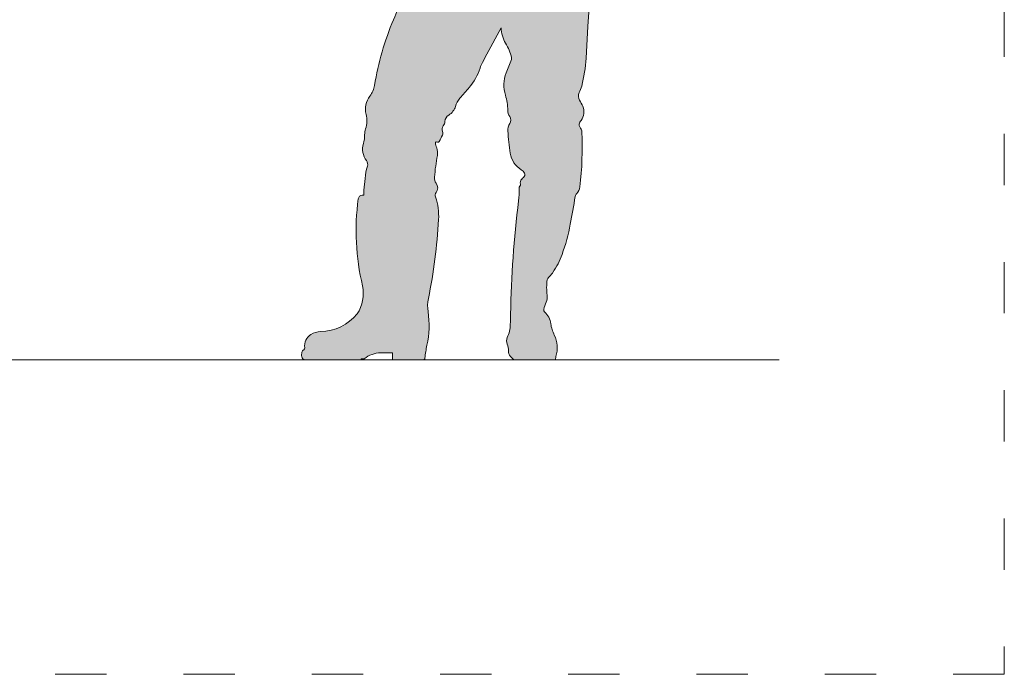
# Model space of a CAD drawing. Units: millimetres. Extents: x 18779 to 20321, y 2548 to 3974.
# Drawn here: x 20091 to 20321, y 2548 to 2702 of the extents above; entities that cross this region are included whole.
import ezdxf

# ---------------------------------------------------------------- set-up
doc = ezdxf.new("R2010")
doc.units = ezdxf.units.MM
doc.linetypes.add('ACAD_ISO03W100', pattern=[30, 12, -18])
doc.layers.add('PislikMimar.com', color=7, linetype='Continuous', lineweight=9)

msp = doc.modelspace()

# ---------------------------------------------------------------- hatches: boundary and pattern name
at = {"layer": 'PislikMimar.com'}
h = msp.add_hatch(color=256, dxfattribs=at)
h.dxf.hatch_style = 1
edge = h.paths.add_edge_path(flags=16)
edge.add_line((20111.29728341238, 2760.430989606072), (20111.09051988167, 2759.440893827952))
edge.add_line((20111.09051988167, 2759.440893827952), (20111.26094675561, 2759.644580817201))
edge.add_arc((20111.61862022749, 2759.345311963903), 0.4663605461900827, 5.162234863779588, 140.0804511349405, ccw=False)
edge.add_arc((20105.17780437716, 2758.763432017015), 6.933407251643778, 2.81211165977561, 5.162234863779474, ccw=False)
edge.add_line((20112.10286234181, 2759.10359124926), (20112.38838490355, 2759.674348016732))
edge.add_line((20112.38838490355, 2759.674348016732), (20112.49500079433, 2759.928447564805))
edge.add_line((20112.49500079433, 2759.928447564805), (20111.29728341238, 2760.430989606071))
edge = h.paths.add_edge_path()
edge.add_line((20041.99253720951, 2789.510093868302), (20074.75320302542, 2775.764270253679))
edge.add_line((20074.75320302542, 2775.764270253679), (20074.35445480273, 2773.891597702035))
edge.add_arc((20074.8706240418, 2773.78168977045), 0.527740880342079, 167.9795283779697, 329.4350211623391)
edge.add_line((20075.32503691527, 2773.513325508289), (20076.10935648422, 2775.195251102975))
edge.add_line((20076.10935648422, 2775.195251102975), (20111.21639551904, 2760.464928803789))
edge.add_line((20111.21639551904, 2760.464928803789), (20110.81764729634, 2758.592256252145))
edge.add_arc((20111.33381653541, 2758.48234832056), 0.5277408803420885, 167.9795283779649, 329.4350211623433)
edge.add_line((20111.78822940888, 2758.213984058399), (20112.57254897784, 2759.895909653085))
edge.add_line((20112.57254897784, 2759.895909653085), (20163.85366851007, 2738.379215584303))
edge.add_line((20163.85366851007, 2738.379215584303), (20164.14396439031, 2737.903565504752))
edge.add_line((20164.14396439031, 2737.903565504752), (20170.7633855665, 2734.971125989112))
edge.add_arc((20170.15075203449, 2734.357120409005), 0.8673653768490741, -21.531977958927882, 45.06408774284512, ccw=False)
edge.add_arc((20176.51215236261, 2731.847195944887), 5.971284705609524, 158.4680220410547, 185.6734735687296)
edge.add_line((20170.57011831916, 2731.256880383596), (20170.7458615203, 2729.487873851296))
edge.add_line((20170.7458615203, 2729.487873851296), (20170.00676332544, 2729.576477585674))
edge.add_line((20170.00676332544, 2729.576477585674), (20169.75252101568, 2729.954434162628))
edge.add_arc((20169.35469044319, 2729.962238229443), 0.397907109600548, 358.8761981077213, 410.9250576473221)
edge.add_arc((20167.48187377453, 2727.655677516679), 3.369045712233143, 50.9250576473569, 65.50034062139)
edge.add_arc((20169.16961201165, 2731.359139422), 0.7008548321533068, 188.2002406176814, 245.5003406213945, ccw=False)
edge.add_arc((20166.62443280328, 2730.992362584655), 1.870616040928324, 8.20024061766855, 110.072874455986)
edge.add_arc((20168.96770739668, 2724.579658261614), 8.698039607310259, 110.0728744559882, 151.5940464599127)
edge.add_arc((20163.80182124853, 2727.37353623293), 2.825039197452763, 151.5940464599179, 225.000000000002)
edge.add_line((20161.8042168749, 2725.375931859293), (20162.38229500722, 2724.797853726968))
edge.add_line((20162.38229500722, 2724.797853726968), (20160.22532910636, 2724.797853726968))
edge.add_line((20160.22532910636, 2724.797853726968), (20160.33047338362, 2724.261371822734))
edge.add_line((20160.33047338362, 2724.261371822734), (20163.07420755305, 2724.261371822734))
edge.add_line((20163.07420755305, 2724.261371822734), (20163.82996795577, 2723.657490060293))
edge.add_line((20163.82996795577, 2723.657490060293), (20164.70652936555, 2724.221371107701))
edge.add_line((20164.70652936555, 2724.221371107701), (20165.4687535558, 2723.682092650613))
edge.add_arc((20166.68571368684, 2727.837576662333), 4.330016089138023, 253.6769924240304, 294.1251524339003)
edge.add_line((20168.45552613659, 2723.885766542287), (20169.82979918668, 2724.501232741197))
edge.add_line((20169.82979918668, 2724.501232741197), (20171.18453723441, 2723.33209356266))
edge.add_line((20171.18453723442, 2723.33209356266), (20171.51871505005, 2723.431937641335))
edge.add_line((20171.51871505005, 2723.431937641335), (20172.77692720392, 2722.531305054608))
edge.add_arc((20173.53404128055, 2723.908783339858), 1.571835917442532, 241.2051433801905, 388.7321657713657)
edge.add_line((20174.91234714632, 2724.664389779577), (20174.57824115056, 2725.273834365465))
edge.add_line((20174.57824115056, 2725.273834365465), (20176.03575342013, 2725.45597382202))
edge.add_line((20176.03575342013, 2725.45597382202), (20179.81685366928, 2726.293006705559))
edge.add_arc((20180.20533614557, 2726.329988761623), 0.3902387818385046, 185.4379532591421, 260.8384928324483)
edge.add_arc((20181.76406187826, 2735.994989542828), 10.1801246856906, 260.8384928324484, 272.8001559184261)
edge.add_arc((20182.2322563711, 2726.422591260045), 0.596283338540212, 272.8001559184424, 349.2432371513051)
edge.add_line((20182.81806204225, 2726.311300939388), (20183.05147659217, 2727.539939389388))
edge.add_arc((20183.27146082798, 2726.727863905246), 0.8413439581716757, 74.84283428462521, 105.1571657153988, ccw=False)
edge.add_arc((20182.82086059016, 2725.064465594351), 2.564693752906016, 62.47295610940711, 74.8428342846126, ccw=False)
edge.add_arc((20184.23427789144, 2727.776488801073), 0.4935440307446048, 242.4729561094283, 297.5270438906091)
edge.add_arc((20182.17138712577, 2731.734702432941), 4.95705984975762, 297.5270438905875, 312.5973438755466)
edge.add_arc((20185.92653337837, 2727.650631585702), 0.5909810714747048, 47.40265612445131, 132.5973438755487, ccw=False)
edge.add_arc((20185.70520713404, 2727.409918707589), 0.917979536485285, -24.463885314492927, 47.402656124462396, ccw=False)
edge.add_line((20186.54077274397, 2727.029765395216), (20186.32653409708, 2726.558875257381))
edge.add_arc((20185.95968857998, 2726.203863885011), 0.5104984896395938, -34.9396637827615, 44.060775312049714, ccw=False)
edge.add_arc((20215.22088131883, 2705.760844083327), 35.1845215987721, 145.0603362172243, 160.5211213721048)
edge.add_arc((20183.46945976093, 2716.991441338755), 1.505461551599797, 160.5211213721032, 219.2139191920269)
edge.add_arc((20176.84294451158, 2711.584306224732), 7.047188008109186, 9.856075693134017, 39.21391919203148, ccw=False)
edge.add_arc((20183.41199726809, 2712.725600767673), 0.3797291704807895, -78.31080915739, 9.856075693117589, ccw=False)
edge.add_arc((20183.12760974441, 2714.100162029143), 1.7834011140485, 251.0300542203919, 281.68919084259045, ccw=False)
edge.add_arc((20182.32694763645, 2711.770902071763), 0.6796278667338199, 71.03005422040167, 164.50158219206)
edge.add_arc((20100.95209055499, 2734.335727281795), 83.76584982027718, 337.0070921828993, 344.50158219205724, ccw=False)
edge.add_arc((20239.71025074816, 2675.456652134011), 66.9675987253381, 157.0070921828981, 170.7319930273211)
edge.add_arc((20168.17890454654, 2687.129350020414), 5.509883055996638, 322.0350930942213, 350.73199302732024, ccw=False)
edge.add_arc((20176.42340167808, 2680.696171054122), 4.947531756672359, 142.0350930942218, 194.5904638581698)
edge.add_arc((20165.86842501269, 2677.948681420632), 5.959174056399521, -18.441213100525317, 14.590463858174303, ccw=False)
edge.add_arc((20175.5973617025, 2674.70452060681), 4.296399477058443, 161.5587868994623, 180.4602961544313)
edge.add_arc((20164.48707387587, 2674.615262151346), 6.814246888582609, -17.01913649629239, 0.46029615444120964, ccw=False)
edge.add_arc((20175.26885289091, 2671.315003449146), 4.461322552935251, 162.9808635037066, 216.9891705110328)
edge.add_arc((20170.50095766248, 2667.723549399086), 1.507878993584332, -16.429969869852982, 36.989170511032796, ccw=False)
edge.add_arc((20186.87138331266, 2662.896165019546), 15.55947217512852, 163.57003013014, 174.1494288496563)
edge.add_line((20171.39295847253, 2664.482210049499), (20171.10790544219, 2661.700339533603))
edge.add_line((20171.10790544219, 2661.700339533603), (20171.10790544219, 2660.571487813575))
edge.add_line((20171.10790544219, 2660.571487813575), (20170.69364848097, 2660.553566346269))
edge.add_arc((20170.79458295805, 2659.557070366541), 1.00159473155383, 95.78372932143493, 172.1542489862771)
edge.add_arc((20224.28724362526, 2652.185966861698), 54.99972351521509, 172.1542489862703, 193.5097400730959)
edge.add_arc((20162.16592585772, 2637.590785296959), 8.818140755849047, -33.158547648813226, 11.424456777263174, ccw=False)
edge.add_arc((20160.70964720408, 2640.084116561945), 11.47386366459383, 271.4097737506191, 320.38207628991984, ccw=False)
edge.add_arc((20161.10212741555, 2624.136223234549), 4.478858432228279, 91.40977375061672, 121.7860120506956)
edge.add_arc((20160.41145006357, 2625.250779242504), 3.167648952619532, 121.7860120507004, 187.3457714676437)
edge.add_arc((20156.81919809865, 2624.787684043898), 0.4543299736593029, -60.52089913255833, 7.345771467612622, ccw=False)
edge.add_arc((20157.4682521363, 2623.63950792879), 0.8646012357259404, 119.479100867453, 168.0413559796546)
edge.add_arc((20159.9162748486, 2623.121011165696), 3.366930968850027, 168.0413559796503, 186.3034537248758)
edge.add_arc((20157.38729650651, 2622.841655054373), 0.8225702845685522, 186.3034537248623, 270)
edge.add_line((20157.38729650651, 2622.019084769805), (20170.51963000427, 2622.019084769805))
edge.add_line((20170.51963000428, 2622.019084769805), (20170.51963000428, 2622.258544247397))
edge.add_line((20170.51963000428, 2622.258544247396), (20171.21793451777, 2622.258544247396))
edge.add_arc((20175.06805365383, 2617.655230787345), 6.001159235796279, 90, 129.9084352557421, ccw=False)
edge.add_line((20175.06805365383, 2623.656390023141), (20177.8132242205, 2623.656390023141))
edge.add_line((20177.8132242205, 2623.656390023141), (20177.8132242205, 2622.019084769804))
edge.add_line((20177.8132242205, 2622.019084769805), (20184.87419390529, 2622.019084769805))
edge.add_arc((20184.96059455212, 2622.445772243506), 0.4353473004240189, 258.5528637955756, 354.3282882306191)
edge.add_arc((20211.53623893466, 2619.80642135848), 26.27103859211757, 167.6316462456989, 174.3282882306251, ccw=False)
edge.add_arc((20164.86655982057, 2630.040395879957), 21.50754639235007, 347.6316462456982, 368.7097170389368)
edge.add_arc((20194.48801101161, 2634.578256256344), 8.459477942056514, 167.8457184980911, 188.7097170389389, ccw=False)
edge.add_arc((20058.52925074541, 2662.155058732934), 130.2684750528844, 348.5788291373065, 356.7830588463933)
edge.add_arc((20174.93195275433, 2655.66252861259), 13.68494989647171, 356.5743954997592, 379.0390043952484)
edge.add_arc((20188.90787595373, 2660.485469585071), 1.099744516986867, 143.7511306309663, 199.0390043952485, ccw=False)
edge.add_arc((20186.51205705978, 2662.242083984586), 1.871053746302717, 323.7511306309609, 396.2488693690391)
edge.add_arc((20189.68519012511, 2664.568625130174), 2.063608520324443, 174.9368734623214, 216.2488693690339, ccw=False)
edge.add_arc((20245.15528145793, 2659.654032164651), 57.75098820807673, 169.8112217849236, 174.9368734623207, ccw=False)
edge.add_arc((20185.12647457285, 2670.442782031967), 3.239624018281573, 349.8112217849218, 381.2056961793913)
edge.add_arc((20192.11587151876, 2673.154589878144), 4.257413494101903, 184.3899409403954, 201.2056961793907, ccw=False)
edge.add_arc((20188.02444866739, 2672.84049459564), 0.1539519315708529, 83.09512590407968, 184.3899409404032, ccw=False)
edge.add_line((20188.04295696741, 2672.993329932081), (20188.30294486609, 2672.96184549831))
edge.add_arc((20188.45817234433, 2673.247704255194), 0.3252857188504602, 241.4970841474119, 334.6377502844895)
edge.add_arc((20241.42440548645, 2648.140240294733), 58.29046813445063, 153.0262122172776, 154.6377502844786, ccw=False)
edge.add_arc((20188.47418010575, 2675.089221632602), 1.123115859578644, 333.0262122172748, 379.5024022775477)
edge.add_arc((20190.90968264585, 2675.951793237313), 1.460622206881397, 145.6095636092345, 199.5024022775495, ccw=False)
edge.add_arc((20188.00592504903, 2677.939325719296), 2.058197701551908, 325.6095636092144, 355.4288508099232)
edge.add_arc((20192.03348133017, 2677.617317323356), 1.982210570485775, 121.7123837098685, 175.4288508099399, ccw=False)
edge.add_arc((20189.09359278719, 2682.375102103023), 3.610593793582662, 301.7123837098616, 343.2829817073515)
edge.add_arc((20197.49824082081, 2679.8508655204), 5.164933477985739, 139.0750417703516, 163.2829817073454, ccw=False)
edge.add_arc((22566.23692656556, 626.1783048446991), 3140.207827573062, 139.0150773680035, 139.0750417703597, ccw=False)
edge.add_arc((20185.98967865995, 2694.196244373457), 12.92952423624386, 319.0150773679997, 342.388523404366)
edge.add_arc((20205.74037863825, 2687.92659876003), 7.792411140325156, 151.6663534672246, 162.3885234043669, ccw=False)
edge.add_line((20198.88150772813, 2691.624917461577), (20199.90156522122, 2693.516707550702))
edge.add_line((20199.90156522122, 2693.516707550702), (20203.23731050911, 2699.677018386276))
edge.add_arc((20210.59107653573, 2699.878574292239), 7.356527683456846, 181.5699999439674, 210.9413687422439)
edge.add_arc((20193.95388739989, 2689.90509986229), 12.0410560461378, 13.66467788528712, 30.941368742248187, ccw=False)
edge.add_arc((20204.99623371287, 2692.589722813445), 0.6770509209284513, -22.424292457008676, 13.664677885255628, ccw=False)
edge.add_arc((20281.84228224638, 2660.877944047417), 82.45508539060197, 157.5757075430207, 159.9291895927263)
edge.add_arc((20212.23890843094, 2686.30896084393), 8.351332032246363, 159.9291895927231, 196.4432915652552)
edge.add_arc((20191.41078241822, 2680.161805670714), 13.36498326122427, 1.0957012811795153, 16.443291565257027, ccw=False)
edge.add_arc((20207.42199360022, 2680.468034919885), 2.649156112077015, 181.0957012811856, 215.0918763298455)
edge.add_arc((20204.07248290091, 2678.114668790474), 1.444443045611635, -35.09187632983958, 35.09187632983958, ccw=False)
edge.add_arc((20207.4081323715, 2675.771041559994), 2.632215633518117, 144.9081236701591, 184.2938336098798)
edge.add_arc((20273.15125086461, 2680.707176001138), 68.56038148408778, 184.2938336098823, 188.682324738808)
edge.add_arc((20210.81363410974, 2671.187860186047), 5.500125884659566, 188.6823247388078, 238.6371911802105)
edge.add_arc((20206.76346812443, 2664.542927859393), 2.281838528926972, 30.746630796654813, 58.6371911802168, ccw=False)
edge.add_arc((20208.24552851494, 2665.424543142101), 0.5573825254809678, -28.829516217198375, 30.746630796622526, ccw=False)
edge.add_arc((20205.94531812794, 2666.690638038205), 3.183018469481569, 311.77412833865554, 331.1704837828064, ccw=False)
edge.add_arc((20208.79530941732, 2663.500198087178), 1.094990112869475, 131.774128338658, 198.2786424339589)
edge.add_arc((20207.30382359794, 2663.007553011706), 0.4757514698863119, -48.6771362596819, 18.27864243393259, ccw=False)
edge.add_arc((20208.0301971923, 2662.18140441582), 0.6243122105777926, 131.3228637403526, 182.595185199866)
edge.add_arc((20189.74902295077, 2661.35280055539), 17.67563084962907, -6.894031440003289, 2.5951851998611914, ccw=False)
edge.add_arc((20472.33264996762, 2627.18629196972), 266.9659974603096, 173.1059685599973, 178.8137741765419)
edge.add_arc((20794.32159280378, 2620.51902634726), 589.0239607831052, 178.8137741765415, 179.0494432832631)
edge.add_arc((20197.87738915333, 2630.415149072866), 7.502334792556417, 334.8999352398854, 359.0494432832617, ccw=False)
edge.add_arc((20206.35716363458, 2626.442920758635), 1.861701358234532, 154.8999352398887, 205.1000647601113)
edge.add_arc((20202.07438409927, 2624.436714323384), 2.867681773731523, -6.079246011409509, 25.100064760112787, ccw=False)
edge.add_arc((20206.5390229853, 2623.961217681479), 1.622206581125853, 173.9207539885847, 226.2119866903057)
edge.add_line((20205.41646874719, 2622.790138617394), (20206.22408308991, 2622.015988578351))
edge.add_line((20206.22408308991, 2622.015988578351), (20215.94368040823, 2622.015988578351))
edge.add_line((20215.94368040823, 2622.015988578351), (20216.00508638982, 2622.801522333429))
edge.add_arc((20209.85906136902, 2624.904837627461), 6.495964807660529, 341.1078389821641, 386.6126236489264)
edge.add_arc((20223.23171564213, 2631.605049612629), 8.461331838265858, 187.6795037646148, 206.6126236489235, ccw=False)
edge.add_arc((20210.31758943307, 2629.863695196733), 4.569668543334728, 7.679503764613518, 47.65797575002379)
edge.add_arc((20213.80941457365, 2633.695511112303), 0.6145050671067382, 169.2509989709747, 227.6579757500347, ccw=False)
edge.add_arc((20220.17960969005, 2632.486206850288), 7.098470105506161, 154.7746761149879, 169.2509989709664, ccw=False)
edge.add_arc((20211.15973105968, 2636.735509987958), 2.872226342708977, 334.774676114982, 368.1781209163466)
edge.add_arc((20226.32053174974, 2638.914305513829), 12.44433422118177, 171.4758163540224, 188.1781209163447, ccw=False)
edge.add_arc((20214.88559923873, 2640.628202247308), 0.8816734744326562, 130.4017062602567, 171.4758163540299, ccw=False)
edge.add_arc((20211.39325983951, 2644.731439581046), 4.506553608414182, 310.4017062602525, 319.5982937397619)
edge.add_arc((20208.64480479824, 2647.070699303781), 8.115728190548621, 319.5982937397515, 325.600671457751)
edge.add_arc((20200.17918615001, 2652.867083647216), 18.37559030239122, 325.6006714577547, 340.2343168356152)
edge.add_arc((20172.92638233693, 2662.660262183462), 47.33455543439973, 340.2343168356138, 349.1434049185947)
edge.add_arc((20025.86318523232, 2690.864646616437), 197.077906685376, 349.1434049185961, 351.0646826254526)
edge.add_arc((20221.73556307409, 2660.068141496854), 1.200718307252237, 134.1906621665553, 171.0646826254545, ccw=False)
edge.add_arc((20219.11212351011, 2662.766763426156), 2.562922943338283, 314.1906621665411, 353.3795130122546)
edge.add_arc((20141.89834118526, 2671.728682603509), 80.29505385617436, 353.3795130122627, 362.5548692052485)
edge.add_arc((20220.06140969456, 2675.216354452971), 2.054213282214764, 2.554869205233584, 39.95249407653925)
edge.add_arc((20222.19901384948, 2677.006999149022), 0.7342916847166955, 165.5252676175446, 219.9524940765652, ccw=False)
edge.add_arc((20223.7577204942, 2676.604623487799), 2.344096821068343, 141.8292712203051, 165.5252676175275, ccw=False)
edge.add_arc((20219.39807728607, 2680.031719380423), 3.201304441180626, 321.8292712203119, 384.1371760231683)
edge.add_arc((20210.9635847803, 2676.252218912183), 12.44388457983342, 24.13717602316116, 31.58243763923765)
edge.add_arc((20223.12271945905, 2683.727431822405), 1.829284801527664, 153.2069624240669, 211.5824376392429, ccw=False)
edge.add_arc((20214.59176066552, 2688.035428097905), 7.727706871931936, 333.2069624240557, 345.3931088522277)
edge.add_arc((20189.86028842226, 2694.48067054499), 33.28522767346578, 345.3931088522319, 356.7521984224918)
edge.add_line((20223.09205486447, 2692.594913295379), (20223.51485838921, 2700.045770497621))
edge.add_line((20223.51485838921, 2700.045770497621), (20224.01019997407, 2706.703495242643))
edge.add_line((20224.01019997407, 2706.703495242643), (20224.27909353559, 2706.744814977668))
edge.add_arc((20239.70866397471, 2706.674128780961), 15.42973235263731, 172.4262454355833, 179.7375174879855, ccw=False)
edge.add_arc((20222.6386925488, 2708.943791298438), 1.790467774666616, 352.4262454355978, 391.4639603836248)
edge.add_arc((20225.23604304162, 2710.533203316603), 1.254603677045933, 149.349836262499, 211.4639603836084, ccw=False)
edge.add_arc((20218.55386707505, 2714.492931841763), 6.512694800621226, 329.3498362625007, 363.002624435858)
edge.add_line((20225.05762083441, 2714.834077856975), (20224.80814910381, 2719.590113786901))
edge.add_line((20224.80814910381, 2719.590113786902), (20225.26072740276, 2719.802482081944))
edge.add_line((20225.26072740276, 2719.802482081943), (20225.41384734751, 2719.476168005184))
edge.add_line((20225.41384734751, 2719.476168005184), (20225.62643413759, 2719.382345539531))
edge.add_arc((20222.06712317315, 2719.136517667673), 3.567790056073134, 3.950924197408236, 49.27927353792749)
edge.add_arc((20225.30627458608, 2722.899624218238), 1.397396021694053, 189.0230116645749, 229.2792735379379, ccw=False)
edge.add_line((20223.92617073611, 2722.680469011313), (20223.34780539133, 2726.322655981079))
edge.add_arc((20222.3504393572, 2726.991401303457), 1.200816102590166, 326.1576955432898, 379.3532638620966)
edge.add_line((20223.48340128986, 2727.389341715301), (20221.89251953747, 2731.918684328374))
edge.add_arc((20222.30244811794, 2738.307700739343), 6.402153711112906, 266.3288516412266, 315.5053360601493)
edge.add_arc((20231.93589623448, 2728.842701061804), 7.103013504061005, 115.92662691644651, 135.5053360601505, ccw=False)
edge.add_arc((20242.61749498587, 2706.8708092892), 31.53374374187265, 102.61809510824031, 115.92662691644401, ccw=False)
edge.add_arc((20231.01244061564, 2758.711926956883), 21.59043877391163, 282.6180951082413, 305.0511015618966)
edge.add_arc((20277.29898565193, 2692.733212983589), 59.00506326538567, 115.93869441046829, 125.0511015618959, ccw=False)
edge.add_arc((20250.37809084462, 2748.079450213562), 2.541184002364385, 295.9386944104759, 371.2842989763537)
edge.add_arc((20241.77924417256, 2746.363681431449), 11.30953770207504, 11.28429897635411, 38.58075660470299)
edge.add_line((20250.62024868363, 2753.416502304689), (20247.45622468461, 2757.382738077742))
edge.add_line((20247.45622468461, 2757.382738077742), (20247.44480532662, 2757.957716097708))
edge.add_line((20247.44480532663, 2757.957716097708), (20243.91945560433, 2761.412544879639))
edge.add_line((20243.91945560433, 2761.412544879639), (20243.44817367308, 2762.552235503093))
edge.add_arc((20255.38082469237, 2780.974478843165), 21.94919611350398, 221.5206017460478, 237.0676340343535, ccw=False)
edge.add_arc((20204.02311893042, 2735.504087418855), 46.6450488157207, 41.52060174604937, 49.63169271245533)
edge.add_arc((20217.06308747502, 2750.843181073018), 26.51227519221723, 49.63169271245405, 62.80642974520109)
edge.add_arc((20228.39705761658, 2772.902790590631), 1.711362885622894, 62.80642974520096, 95.0521490843953)
edge.add_arc((20228.14603212192, 2775.742256742626), 1.139177734558433, 241.184307859104, 275.0521490843823, ccw=False)
edge.add_arc((20230.51992013725, 2780.057543041993), 6.064321403005756, 233.0462656396235, 241.1843078591226, ccw=False)
edge.add_arc((20266.28733006542, 2827.602328613606), 65.56065950898027, 228.4719735430103, 233.0462656396171, ccw=False)
edge.add_arc((20221.04437472376, 2776.514846596967), 2.680499822088372, 48.47197354300591, 105.2462945372206)
edge.add_arc((20220.1315520675, 2779.86389481564), 0.7907203052991731, 221.641630338763, 285.2462945372331, ccw=False)
edge.add_arc((20239.89625769117, 2797.437519015874), 27.2383261689994, 214.710984336382, 221.6416303387589, ccw=False)
edge.add_arc((20217.73420512628, 2782.085499578105), 0.2783359110898031, 82.58386234487341, 214.710984336365, ccw=False)
edge.add_arc((20239.32682201055, 2947.973609555805), 167.0091595447393, 262.5838623449243, 264.2881806708351)
edge.add_arc((20222.85113048599, 2783.252299050221), 1.46593695350955, 264.2881806708393, 344.2665479105162)
edge.add_arc((20220.12761276924, 2784.019561395619), 4.295466995776407, 344.2665479105074, 375.5343836141822)
edge.add_arc((20227.37503798449, 2786.034134796537), 3.226745327617206, 167.652607419788, 195.5343836141896, ccw=False)
edge.add_arc((20220.80249867104, 2787.472876113765), 3.501423041604379, 347.6526074198055, 358.1036484937104)
edge.add_arc((20164.94178596692, 2789.322405789929), 59.39274601607091, 358.1036484936903, 361.8963515063097)
edge.add_arc((20223.73529764764, 2791.269039467792), 0.5670169646860023, 1.896351506307671, 54.50872334983172)
edge.add_arc((20225.59575637611, 2793.878146575565), 2.637471540546094, 198.4697095121522, 234.5087233498367, ccw=False)
edge.add_arc((20224.06931949696, 2793.368305105743), 1.028140042576765, 166.606093692297, 198.4697095121325, ccw=False)
edge.add_arc((20218.97560848222, 2794.58122576549), 4.20799101274969, 346.6060936923078, 356.1439253706933)
edge.add_arc((20225.13627329675, 2794.165978503197), 1.966652397664668, 151.3790952489005, 176.143925370688, ccw=False)
edge.add_arc((20222.2242815308, 2795.755026517778), 1.350691364683722, 331.379095248902, 363.7848378407973)
edge.add_arc((20224.9396408112, 2795.934658760393), 1.370603136881075, 148.2114564354922, 183.7848378408093, ccw=False)
edge.add_arc((20221.35175050969, 2798.158251918183), 2.850453999314553, 328.2114564354706, 348.4735916531549)
edge.add_arc((20214.77878805644, 2799.498691502793), 9.55870367355094, 348.4735916531674, 367.9561757952736)
edge.add_arc((20208.25790170561, 2798.587326335321), 16.14296864915432, 7.956175795269992, 23.18680686377963)
edge.add_arc((20217.5268358578, 2802.557470470462), 6.059557283379054, 23.1868068637732, 33.74003700410596)
edge.add_arc((20220.87959542702, 2804.796869600624), 2.027696026690978, 33.74003700411034, 55.65183778395921)
edge.add_arc((20220.52358801452, 2804.275923446859), 2.658668429317801, 55.65183778396019, 82.79068757877276)
edge.add_arc((20220.96069764454, 2807.731485561791), 0.8244299555695576, 225.2423564796062, 262.79068757876814, ccw=False)
edge.add_arc((20207.71718943004, 2794.375462827331), 17.98444702076022, 45.24235647961309, 57.26286360475533)
edge.add_arc((20215.6513681738, 2806.716614141853), 3.312868778939693, 57.26286360475761, 112.3907450664987)
edge.add_arc((20228.20594510755, 2776.242956832658), 36.27134556084876, 112.3907450664935, 121.5031642324777)
edge.add_arc((20204.42483115674, 2815.045397494489), 9.238771798439597, 282.72862289169285, 301.50316423247835, ccw=False)
edge.add_arc((20308.4451864873, 2354.543456424037), 462.8653184748269, 102.7286228916942, 103.1410149550291)
edge.add_arc((20197.20192265034, 2831.037495102593), 26.44198031122148, 279.0054310508901, 283.1410149550265, ccw=False)
edge.add_arc((20199.79986659587, 2814.644779531613), 9.8446782251856, 260.51265320013397, 279.00543105089355, ccw=False)
edge.add_arc((20197.97730319311, 2803.738775081122), 1.212566930420874, 80.51265320012506, 167.6714559193449)
edge.add_arc((20207.03891236996, 2801.758295252412), 10.48807560789536, 167.6714559193474, 204.8785329632773)
edge.add_arc((20225.59544067907, 2810.363499740027), 30.94276424302738, 204.8785329632771, 216.2371696128106)
edge.add_arc((20204.81621308914, 2795.134693331724), 5.180527464057259, 216.2371696128145, 242.488139699115)
edge.add_arc((20202.04807756734, 2789.81984090575), 0.8119870813497614, 13.19153089431751, 62.48813969911163, ccw=False)
edge.add_arc((20190.57691611059, 2787.131093089346), 12.59404589918707, -4.004790105841323, 13.191530894317111, ccw=False)
edge.add_arc((20204.27164605041, 2786.172313756975), 1.134205480091992, 175.9952098941506, 244.4798391578082)
edge.add_line((20203.78299781689, 2785.148768460004), (20204.08715493041, 2785.003561563279))
edge.add_line((20204.08715493041, 2785.003561563279), (20204.04327299503, 2783.711237387051))
edge.add_arc((20203.19972334656, 2761.040893239955), 22.68603270202182, 87.86904216799596, 101.2708382482926)
edge.add_arc((20180.07288400677, 2877.086773818377), 95.64188918064107, 276.77913993523174, 281.2708382482931, ccw=False)
edge.add_arc((20192.45197616395, 2772.950127167975), 9.227949658876303, 96.77913993523302, 118.4518402317869)
edge.add_arc((20194.33826218301, 2769.46904594119), 13.18724270854747, 118.4518402317843, 153.3105774113613)
edge.add_line((20182.55606318744, 2775.392149610975), (20180.01091093509, 2770.329349433401))
edge.add_line((20180.01091093509, 2770.329349433401), (20177.15090040986, 2764.433502106611))
edge.add_line((20177.15090040986, 2764.433502106611), (20175.40108130393, 2761.477234208038))
edge.add_arc((20175.79189839047, 2761.261085728249), 0.4466073896015819, 151.0544163991357, 216.0186930823278)
edge.add_arc((20181.84359305264, 2765.660916597976), 7.928687312078934, 216.0186930823389, 232.6957301673102)
edge.add_line((20177.03843050674, 2759.354214179107), (20179.89851285182, 2757.175078451746))
edge.add_arc((20163.59811448723, 2761.181728000716), 16.78559583251244, 330.8330032720721, 346.1904276852763, ccw=False)
edge.add_arc((20185.96270147188, 2748.699483505641), 8.82653368903471, 150.8330032720713, 197.1951482472058)
edge.add_arc((20196.78255789002, 2752.047784573645), 20.15262802693834, 197.1951482472068, 219.500895165031)
edge.add_arc((20178.4313022987, 2736.919695316115), 3.630300017382682, 13.059019173906279, 39.50089516502749, ccw=False)
edge.add_arc((20181.51736188615, 2737.635517428258), 0.462309317662658, -68.74471829322488, 13.059019173895706, ccw=False)
edge.add_arc((20182.10939198919, 2736.113529904173), 1.170769267825427, 111.2552817067841, 139.5267344667478)
edge.add_line((20181.21877736604, 2736.873468238186), (20178.96858928494, 2734.236345829451))
edge.add_line((20178.96858928494, 2734.236345829451), (20165.25394035002, 2740.556745548197))
edge.add_line((20165.25394035001, 2740.556745548197), (20164.3248068016, 2740.455639798228))
edge.add_line((20164.3248068016, 2740.455639798228), (19985.78860308153, 2813.314433226075))
edge.add_arc((19985.77215200433, 2813.269632411619), 0.04772578880512406, 69.83651907831455, 242.2958576106243)
edge.add_line((19985.74996399604, 2813.227377906473), (19985.96003709096, 2813.117067690895))
edge.add_arc((19986.05483851286, 2812.729837451019), 0.398665985841979, 103.7565311925357, 178.1393803767017)
edge.add_arc((19985.92811828319, 2812.733954003118), 0.2718789099745557, 178.1393803766547, 289.6731863639682)
edge.add_line((19986.01964757602, 2812.477945155139), (19986.68548951212, 2812.715999589694))
edge.add_line((19986.68548951212, 2812.715999589694), (20014.00830169279, 2801.251807774992))
edge.add_line((20014.00830169279, 2801.251807774992), (20013.60955347009, 2799.379135223348))
edge.add_arc((20014.12572270916, 2799.269227291763), 0.527740880342079, 167.9795283779697, 329.4350211623391)
edge.add_line((20014.58013558263, 2799.000863029602), (20015.36445515159, 2800.682788624288))
edge.add_line((20015.36445515159, 2800.682788624288), (20040.63638375071, 2790.079113019006))
edge.add_line((20040.63638375071, 2790.079113019006), (20041.99253720951, 2789.510093868302))
edge = h.paths.add_edge_path(flags=16)
edge.add_ellipse((20111.46058867375, 2758.857236588104), major_axis=(0.2529962002939626, 0.7689441920587752), ratio=0.5317612398336642, start_angle=0, end_angle=360)
edge = h.paths.add_edge_path(flags=16)
edge.add_ellipse((20074.99739618013, 2774.156578037994), major_axis=(0.2529962002939626, 0.7689441920587752), ratio=0.5317612398336642, start_angle=0, end_angle=360)
h.paths.add_polyline_path([(20162.12386252953, 2725.39828830866), (20162.52178038372, 2724.916517268003), (20163.57575213832, 2725.813156211058)], flags=16)
edge = h.paths.add_edge_path(flags=16)
edge.add_line((20172.31519731424, 2734.271271184942), (20173.10313301492, 2733.69537558585))
edge.add_line((20173.10313301492, 2733.69537558585), (20174.42921493793, 2733.69537558585))
edge.add_line((20174.42921493792, 2733.69537558585), (20175.27482198739, 2733.15784626398))
edge.add_arc((20176.67583952382, 2735.361838226893), 2.611595433821533, 237.5569934121708, 260.2782906681048)
edge.add_arc((20175.86556023818, 2730.632299920617), 2.186850680418278, 45.787746711886314, 80.27829066811063, ccw=False)
edge.add_line((20177.39049146788, 2732.199750284472), (20177.48371364812, 2731.82698376445))
edge.add_line((20177.48371364812, 2731.82698376445), (20177.66240609291, 2731.112448225571))
edge.add_line((20177.66240609291, 2731.112448225571), (20178.06006803678, 2730.366312492906))
edge.add_arc((20089.33020906469, 2683.076675160923), 100.5450032184422, 27.267080714609392, 28.0559172528516, ccw=False)
edge.add_arc((20179.06234750597, 2729.325614782466), 0.4045935383620187, 207.2670807146328, 290.1384185656206)
edge.add_arc((20179.64156538574, 2727.746110063303), 1.277764482424333, 30.0836326146366, 110.13841856558469, ccw=False)
edge.add_arc((20180.9128947012, 2728.482588760178), 0.1914799149811685, 210.0836326146648, 295.8155286619843)
edge.add_line((20180.99627943507, 2728.310218391498), (20181.08806521808, 2727.716315302054))
edge.add_line((20181.08806521808, 2727.716315302054), (20180.41867922969, 2727.612863883511))
edge.add_arc((20180.50692765437, 2727.041849393685), 0.577793502949592, 98.78537033615096, 173.7617560732621)
edge.add_line((20179.93255546618, 2727.104634117042), (20174.32091058675, 2726.442543428787))
edge.add_arc((20174.13547942029, 2728.014191956985), 1.582549782369775, 237.29407178811618, 276.7289420506364, ccw=False)
edge.add_arc((20173.4854318918, 2727.001869280862), 0.3794874440456003, 148.4953750423861, 237.294071788145, ccw=False)
edge.add_arc((20172.85525134168, 2727.388114393183), 0.3596423230052028, 328.4953750423645, 449.113950460077)
edge.add_arc((20172.86324665492, 2727.905084568236), 0.1573896749686188, 189.7359517885402, 269.1139504600639, ccw=False)
edge.add_arc((20164.82776736848, 2726.526364983391), 7.995511345917691, 9.735951788524918, 23.66326339325445)
edge.add_arc((20175.60711472413, 2731.249926731391), 3.773361369894388, 193.047983574422, 203.6632633932263, ccw=False)
edge.add_arc((20177.84134379782, 2731.767710370655), 6.066804077001956, 155.6276115165485, 193.0479835744453, ccw=False)
edge = h.paths.add_edge_path(flags=16)
edge.add_ellipse((20014.2524948475, 2799.644115559307), major_axis=(0.2529962002939627, 0.7689441920587755), ratio=0.5317612398336642, start_angle=0, end_angle=360)
edge = h.paths.add_edge_path(flags=16)
edge.add_line((20221.54318773105, 2740.735931546938), (20226.84047707663, 2746.196559624424))
edge.add_arc((20228.58106387771, 2744.508037391161), 2.425025720342772, 124.01040819748951, 135.8698617550787, ccw=False)
edge.add_arc((20226.7825757991, 2747.173361090557), 0.790329593068895, 304.0104081974475, 380.3095975104906)
edge.add_arc((20265.91380627395, 2761.655894961187), 40.93492637727048, 192.1734185081153, 200.3095975105032, ccw=False)
edge.add_arc((20227.18442901198, 2753.301113137447), 1.314640633436707, 99.71252926240612, 192.1734185081119, ccw=False)
edge.add_arc((20227.37376880395, 2752.194886345664), 2.436953990607479, 63.01321892794408, 99.71252926239072, ccw=False)
edge.add_arc((20289.16825504846, 2873.542597482996), 133.7387616436142, 243.0132189279487, 245.768386389573)
edge.add_arc((20233.35664200941, 2749.539163313676), 2.245751576844989, 9.28302466172022, 65.76838638957298, ccw=False)
edge.add_arc((20237.6453199036, 2750.240156611632), 2.099838105103232, 189.2830246617164, 225.9958086960841)
edge.add_arc((20236.74430311431, 2749.3072629921), 0.8028717370183416, 225.9958086960775, 312.6562643879896)
edge.add_line((20237.28832779072, 2748.71680539196), (20240.91350712051, 2751.557745064111))
edge.add_line((20240.91350712051, 2751.557745064111), (20241.38033622035, 2751.025663868294))
edge.add_arc((20241.07055549173, 2750.753873284774), 0.4121094770999362, -48.244556086844625, 41.26256181748272, ccw=False)
edge.add_arc((20213.44658802271, 2781.697995168498), 41.89249349031851, 292.9713549405859, 311.75544391315384, ccw=False)
edge.add_arc((20234.42872605238, 2732.198384486132), 11.87051957630279, 112.9713549405833, 134.1250766139529)
edge.add_arc((20225.04649357606, 2741.8716222101), 1.605303749345249, 275.83901535633186, 314.1250766139578, ccw=False)
edge.add_arc((20223.9237607822, 2752.85035692712), 12.64129690415919, 259.4707157273363, 275.8390153563281, ccw=False)
edge.add_arc((20221.72129063063, 2740.611006797757), 0.2175473185195435, 144.9534524319095, 240.3636249329335, ccw=False)
edge = h.paths.add_edge_path(flags=16)
edge.add_line((20162.12386252953, 2725.39828830866), (20161.9752179269, 2725.546932911295))
edge.add_arc((20163.80182124853, 2727.37353623293), 2.583207190531869, 151.5940464599151, 224.9999999999964, ccw=False)
edge.add_arc((20168.96770739668, 2724.579658261614), 8.456207600389225, 110.07287445598931, 151.5940464599136, ccw=False)
edge.add_arc((20166.62443280328, 2730.992362584655), 1.628784034007727, 8.200240617676627, 110.07287445599891, ccw=False)
edge.add_arc((20169.16961201165, 2731.359139422), 0.9426868390742014, 188.2002406176696, 245.5003406213801)
edge.add_arc((20167.48187377453, 2727.655677516702), 3.127213705291132, 64.59824998379128, 65.50034062124689, ccw=False)
edge.add_arc((20168.47618147236, 2729.992727530038), 0.5987428531263654, -47.0491838213419, 54.56360453904563, ccw=False)
edge.add_arc((20168.07410614888, 2730.773565154984), 1.463668089550352, 205.0536881905945, 303.6027902756715, ccw=False)
edge.add_arc((20166.40481772085, 2729.993258041134), 0.3789938566234184, 25.05368819059898, 154.9463118094243)
edge.add_arc((20165.84212985345, 2730.256285890865), 0.2421351845975776, 194.9181218064044, 334.9463118094288, ccw=False)
edge.add_arc((20164.97127396595, 2730.024274091346), 0.6590970007522815, 14.91812180640322, 103.4799871543803)
edge.add_arc((20165.8030771861, 2726.554225222562), 4.227448966128796, 103.479987154374, 134.5166842605712)
edge.add_arc((20164.2537078788, 2728.129956790389), 2.01759032262955, 134.5166842605771, 220.3886065851906)
edge.add_line((20162.71697556188, 2726.82262190747), (20163.57881390006, 2725.809557203437))
edge.add_line((20163.57881390006, 2725.809557203437), (20162.12386252954, 2725.398288308661))
edge = h.paths.add_edge_path(flags=16)
edge.add_line((19986.10553575087, 2812.92390232252), (19986.31246366882, 2812.83945716174))
edge.add_line((19986.31246366881, 2812.83945716174), (19985.93823371211, 2812.70566099195))
edge.add_arc((19985.92811828319, 2812.733954003118), 0.03004690305397349, 178.1393803767654, 289.6731863640473, ccw=False)
edge.add_arc((19986.05483851286, 2812.729837451019), 0.1568339789209537, 103.7565311925755, 178.1393803768077, ccw=False)
edge.add_arc((19985.96003709097, 2813.117067690896), 0.2418320069213513, 283.7565311923954, 306.9882902302787)
edge = h.paths.add_edge_path(flags=16)
edge.add_line((20076.02873035177, 2775.229080470232), (20074.83409091877, 2775.730331055961))
edge.add_line((20074.83409091877, 2775.730331055962), (20074.62732738805, 2774.740235277842))
edge.add_line((20074.62732738805, 2774.740235277842), (20074.79775426199, 2774.943922267091))
edge.add_arc((20075.15542773387, 2774.644653413793), 0.4663605461900827, 5.162234863779588, 140.0804511349405, ccw=False)
edge.add_arc((20068.71461188354, 2774.062773466905), 6.933407251643778, 2.81211165977561, 5.162234863779474, ccw=False)
edge.add_line((20075.63966984819, 2774.40293269915), (20075.92519240993, 2774.973689466622))
edge.add_line((20075.92519240993, 2774.973689466622), (20076.03180830071, 2775.227789014696))
edge.add_line((20015.28382901913, 2800.716617991545), (20014.08918958613, 2801.217868577275))
edge.add_line((20014.08918958613, 2801.217868577275), (20013.88242605541, 2800.227772799155))
edge.add_line((20013.88242605541, 2800.227772799155), (20014.05285292936, 2800.431459788404))
edge.add_arc((20014.41052640124, 2800.132190935106), 0.4663605461900827, 5.162234863779588, 140.0804511349405, ccw=False)
edge.add_arc((20007.9697105509, 2799.550310988218), 6.933407251643778, 2.81211165977561, 5.162234863779474, ccw=False)
edge.add_line((20014.89476851556, 2799.890470220463), (20015.1802910773, 2800.461226987935))
edge.add_line((20015.1802910773, 2800.461226987935), (20015.28690696807, 2800.715326536009))
edge.add_line((20041.91191107706, 2789.543923235559), (20040.71727164405, 2790.045173821289))

# ---------------------------------------------------------------- linework, layer by layer
for p, q in [((20223.51485838921, 2700.045770497621), (20224.01019997407, 2706.703495242643)), ((20199.90156522122, 2693.516707550702), (20203.23731050911, 2699.677018386276)), ((20223.09205486447, 2692.594913295379), (20223.51485838921, 2700.045770497621)), ((20198.88150772813, 2691.624917461577), (20199.90156522122, 2693.516707550702)), ((20188.04295696741, 2672.993329932081), (20188.30294486609, 2672.96184549831)), ((20171.39295847253, 2664.482210049499), (20171.10790544219, 2661.700339533603)), ((20171.10790544219, 2660.571487813575), (20170.69364848097, 2660.553566346269)), ((20171.10790544219, 2661.700339533603), (20171.10790544219, 2660.571487813575)), ((20175.06805365383, 2623.656390023141), (20177.8132242205, 2623.656390023141)), ((20177.8132242205, 2623.656390023141), (20177.8132242205, 2622.019084769805)), ((18829.70982600339, 2622.100269443146), (20268.2436932161, 2622.01021944839)), ((20157.38729650651, 2622.019084769805), (20170.51963000428, 2622.019084769805)), ((20170.51963000428, 2622.019084769805), (20170.51963000428, 2622.258544247396)), ((20170.51963000428, 2622.258544247396), (20171.21793451777, 2622.258544247396)), ((20177.8132242205, 2622.019084769805), (20184.87419390529, 2622.019084769805)), ((20205.41646874719, 2622.790138617394), (20206.22408308991, 2622.015988578351)), ((20206.22408308991, 2622.015988578351), (20215.94368040823, 2622.015988578351)), ((20215.94368040823, 2622.015988578351), (20216.00508638982, 2622.801522333429))]:
    msp.add_line(p, q, dxfattribs=at)
at = {"layer": 'PislikMimar.com', "color": 4, "linetype": 'ACAD_ISO03W100'}
msp.add_lwpolyline([(18779.17959210975, 3874.898088945046), (20320.93466453254, 3874.898088945046), (20320.93466453254, 2548.417940428277), (18779.17959210975, 2548.417940428277)], close=True, dxfattribs=at)
at = {"layer": 'PislikMimar.com'}
for centre, radius, start, end in [((20100.95209055498, 2734.335727281783), 83.76584982027694, 337.0070921829067, 344.5015821920632), ((20239.71025074816, 2675.456652134), 66.9675987253429, 157.0070921828921, 170.7319930273098), ((20210.59107653573, 2699.878574292242), 7.356527683454742, 181.5699999439883, 210.9413687422799), ((20193.95388739989, 2689.905099862299), 12.04105604613372, 13.66467788524751, 30.94136874221123), ((20204.99623371287, 2692.58972281344), 0.6770509209288293, 337.575707543415, 13.66467788564959), ((20189.86028842226, 2694.480670544975), 33.28522767346065, 345.3931088522555, 356.7521984225174), ((20185.98967865995, 2694.196244373457), 12.92952423624445, 319.0150773680057, 342.3885234043675), ((20205.74037863825, 2687.926598760022), 7.792411140328536, 151.6663534671779, 162.3885234043127), ((20281.84228224638, 2660.877944047364), 82.45508539061989, 157.5757075429853, 159.9291895926936), ((20212.23890843094, 2686.30896084393), 8.351332032246331, 159.929189592722, 196.4432915652573), ((20168.17890454654, 2687.129350020411), 5.509883055993699, 322.0350930942346, 350.7319930273427), ((22566.23692656564, 626.1783048457423), 3140.207827572442, 139.0150773680209, 139.075041770377), ((20214.59176066552, 2688.035428097909), 7.727706871934611, 333.2069624240341, 345.3931088522017), ((20176.42340167808, 2680.696171054122), 4.947531756672674, 142.0350930942255, 194.5904638581677), ((20191.41078241822, 2680.161805670716), 13.36498326122419, 1.095701281172575, 16.44329156525054), ((20223.12271945905, 2683.727431822404), 1.829284801529762, 153.2069624240699, 211.5824376391745), ((20189.09359278719, 2682.375102103026), 3.610593793584442, 301.7123837098445, 343.2829817073239), ((20197.49824082081, 2679.8508655204), 5.164933477985056, 139.075041770344, 163.2829817073443), ((20210.9635847803, 2676.252218912183), 12.44388457983485, 24.13717602315912, 31.58243763923511), ((20219.39807728608, 2680.031719380421), 3.20130444117824, 321.829271220313, 24.1371760232226), ((20165.86842501269, 2677.948681420634), 5.959174056402128, 341.5587868994617, 14.59046385814732), ((20192.03348133017, 2677.617317323355), 1.982210570486181, 121.7123837098597, 175.4288508099227), ((20207.42199360022, 2680.468034919888), 2.649156112079254, 181.0957012812508, 215.0918763298922), ((20204.07248290091, 2678.114668790475), 1.44444304561118, 324.9081236701476, 35.09187632983659), ((20190.90968264585, 2675.951793237313), 1.460622206880787, 145.6095636092258, 199.5024022775688), ((20188.00592504904, 2677.939325719291), 2.058197701547856, 325.6095636093053, 355.4288508100599), ((20207.4081323715, 2675.771041559992), 2.632215633520223, 144.9081236701485, 184.2938336098456), ((20222.19901384948, 2677.00699914902), 0.7342916847157478, 165.5252676173739, 219.9524940764342), ((20223.7577204942, 2676.604623487799), 2.344096821066695, 141.8292712203044, 165.5252676175422), ((20220.06140969456, 2675.216354452969), 2.054213282217011, 2.554869205269942, 39.95249407655486), ((20164.48707387587, 2674.615262151345), 6.814246888584071, 342.9808635037208, 0.4602961544457411), ((20175.59736170249, 2674.704520606809), 4.2963994770565, 161.5587868994481, 180.4602961544262), ((20241.42440548645, 2648.140240294733), 58.29046813445532, 153.0262122172806, 154.6377502844806), ((20188.47418010575, 2675.089221632603), 1.123115859579463, 333.0262122172365, 19.50240227747258), ((20273.15125086461, 2680.707176001171), 68.56038148408699, 184.2938336099109, 188.6823247388339), ((20141.89834118526, 2671.728682603518), 80.29505385617217, 353.3795130122589, 2.554869205243876), ((20175.26885289091, 2671.315003449149), 4.46132255293444, 162.9808635037414, 216.989170511085), ((20188.02444866739, 2672.84049459564), 0.1539519315712225, 83.09512590420579, 184.3899409404298), ((20192.11587151876, 2673.154589878149), 4.257413494105185, 184.3899409404559, 201.2056961794513), ((20188.45817234433, 2673.247704255195), 0.3252857188510858, 241.4970841475433, 334.637750284552), ((20245.15528145793, 2659.654032164627), 57.75098820808038, 169.8112217849022, 174.9368734622973), ((20185.12647457285, 2670.442782031966), 3.239624018278459, 349.8112217849354, 21.20569617943077), ((20210.81363410974, 2671.187860186047), 5.500125884659145, 188.682324738801, 238.6371911802075), ((20186.87138331267, 2662.896165019534), 15.5594721751333, 163.5700301301024, 174.149428849614), ((20170.50095766248, 2667.723549399087), 1.507878993586, 343.5700301301364, 36.98917051093122), ((20206.76346812443, 2664.542927859394), 2.281838528927845, 30.74663079660754, 58.63719118014399), ((20205.94531812794, 2666.6906380382), 3.183018469477927, 311.774128338733, 331.1704837828872), ((20208.24552851494, 2665.424543142104), 0.5573825254809979, 331.1704837824872, 30.74663079633441), ((20189.68519012512, 2664.568625130177), 2.063608520326659, 174.936873462415, 216.2488693691008), ((20186.51205705978, 2662.242083984586), 1.871053746304358, 323.7511306309872, 36.24886936900364), ((20208.0301971923, 2662.18140441582), 0.6243122105774134, 131.3228637402486, 182.5951851998328), ((20207.30382359794, 2663.007553011707), 0.4757514698891355, 311.3228637404268, 18.27864243370541), ((20208.79530941732, 2663.500198087179), 1.094990112867928, 131.7741283386276, 198.2786424340211), ((20170.79458295805, 2659.55707036654), 1.001594731554031, 95.78372932149604, 172.1542489862657), ((20188.90787595373, 2660.485469585069), 1.09974451698573, 143.7511306307689, 199.0390043951376), ((20189.74902295077, 2661.352800555377), 17.67563084963002, 353.105968560039, 2.595185199904554), ((20221.73556307409, 2660.068141496854), 1.200718307251786, 134.1906621665911, 171.0646826254792), ((20219.11212351011, 2662.766763426154), 2.562922943337248, 314.1906621665732, 353.3795130122983), ((20224.28724362526, 2652.185966861698), 54.99972351521831, 172.1542489862723, 193.5097400730942), ((20174.93195275434, 2655.662528612587), 13.68494989646938, 356.5743954997671, 19.03900439526201), ((20472.33264996762, 2627.186291969709), 266.9659974603086, 173.1059685599932, 178.8137741765401), ((20025.86318523232, 2690.864646616503), 197.0779066853922, 349.1434049185779, 351.064682625433), ((20058.52925074541, 2662.155058732937), 130.268475052884, 348.5788291373087, 356.7830588463902), ((20172.92638233694, 2662.660262183446), 47.33455543439314, 340.2343168356327, 349.1434049186111), ((20200.17918615001, 2652.867083647225), 18.37559030239404, 325.600671457729, 340.2343168355909), ((20208.64480479823, 2647.070699303788), 8.115728190555174, 319.598293739725, 325.6006714577227), ((20226.32053174975, 2638.914305513825), 12.44433422118472, 171.4758163540041, 188.1781209163247), ((20214.88559923873, 2640.628202247313), 0.8816734744294502, 130.4017062604904, 171.4758163543006), ((20211.39325983951, 2644.731439581048), 4.506553608413829, 310.4017062602116, 319.598293739725), ((20162.16592585772, 2637.590785296959), 8.818140755846528, 326.8414523511716, 11.42445677726394), ((20194.48801101161, 2634.578256256342), 8.45947794205543, 167.8457184980723, 188.7097170389245), ((20220.17960969005, 2632.486206850295), 7.09847010550332, 154.7746761150421, 169.2509989710253), ((20211.15973105968, 2636.73550998796), 2.872226342710991, 334.774676114963, 8.17812091629847), ((20160.70964720408, 2640.084116561943), 11.47386366459324, 271.4097737506357, 320.3820762899312), ((20164.86655982057, 2630.040395879956), 21.50754639235201, 347.631646245699, 8.709717038937768), ((20794.32159280384, 2620.51902634673), 589.0239607831791, 178.8137741764879, 179.0494432832128), ((20213.80941457365, 2633.695511112301), 0.6145050671057016, 169.2509989706938, 227.6579757497612), ((20210.31758943307, 2629.86369519673), 4.569668543337017, 7.679503764654133, 47.65797575005909), ((20223.23171564213, 2631.605049612628), 8.461331838264496, 187.6795037646082, 206.6126236489226), ((20161.10212741555, 2624.136223234545), 4.478858432231299, 91.40977375060157, 121.7860120506797), ((20197.87738915333, 2630.415149072862), 7.502334792556724, 334.8999352399167, 359.0494432832911), ((20160.41145006357, 2625.250779242505), 3.167648952619255, 121.7860120507356, 187.3457714676641), ((20206.35716363458, 2626.442920758635), 1.861701358234523, 154.8999352398882, 205.1000647601118), ((20209.85906136902, 2624.90483762746), 6.495964807660424, 341.1078389821774, 26.61262364893828), ((20159.9162748486, 2623.121011165696), 3.366930968851267, 168.0413559796718, 186.3034537248895), ((20157.4682521363, 2623.639507928789), 0.8646012357281221, 119.47910086751, 168.0413559796053), ((20156.81919809865, 2624.787684043898), 0.4543299736620789, 299.4791008676004, 7.345771467460499), ((20175.06805365383, 2617.655230787348), 6.001159235793072, 90, 129.9084352557441), ((20211.53623893466, 2619.806421358502), 26.27103859211397, 167.6316462457457, 174.3282882306731), ((20202.07438409927, 2624.436714323387), 2.867681773733447, 353.9207539885302, 25.1000647600251), ((20206.5390229853, 2623.961217681483), 1.622206581128037, 173.9207539887071, 226.2119866904075), ((20157.38729650651, 2622.841655054373), 0.8225702845685348, 186.3034537248502, 270), ((20184.96059455212, 2622.445772243506), 0.4353473004247864, 258.5528637953033, 354.3282882305422)]:
    msp.add_arc(centre, radius, start, end, dxfattribs=at)

doc.saveas('drawing.dxf')
